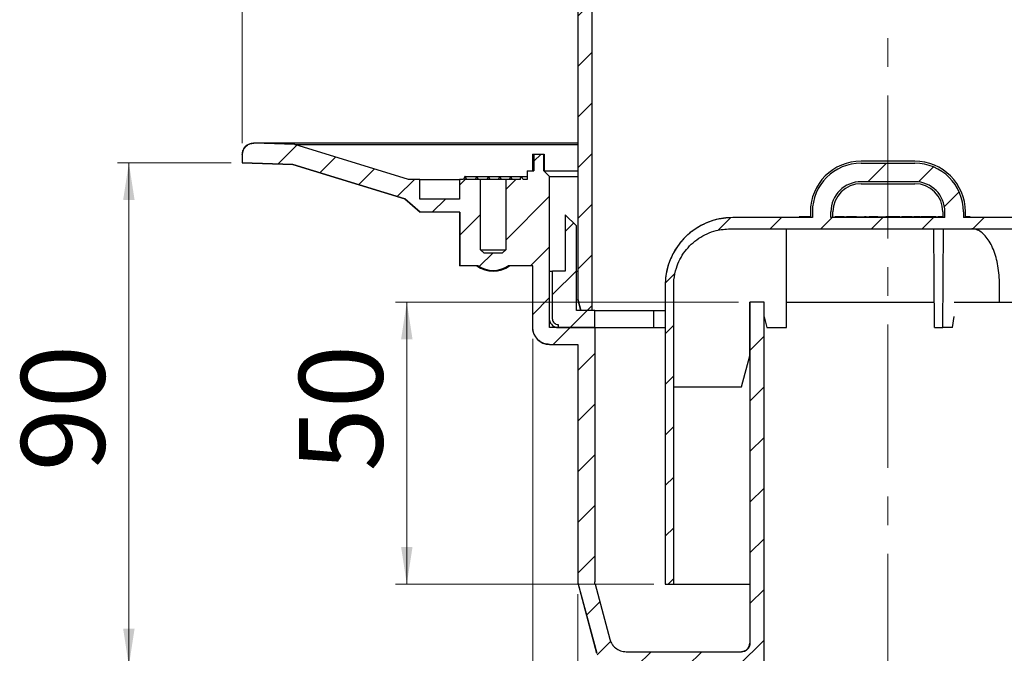
# Model space of a CAD drawing. Units: millimetres. Extents: x 125 to 282, y 4 to 298.
# Drawn here: x 125 to 212, y 185 to 241 of the extents above; entities that cross this region are included whole.
import ezdxf

# ---------------------------------------------------------------- set-up
doc = ezdxf.new("R2010")
doc.units = ezdxf.units.MM
doc.linetypes.add('CENTERX2', pattern=[20.32, 12.7, -2.54, 2.54, -2.54])
doc.styles.add('SLDTEXTSTYLE1', font='TXT', dxfattribs={"width": 0.605})
doc.dimstyles.new('SLDDIMSTYLE0', dxfattribs={"dimtxt": 7.191292, "dimasz": 3.302, "dimexe": 0, "dimexo": 0.0625, "dimgap": 1.797823, "dimtad": 1, "dimdec": 0, "dimlfac": 2, "dimrnd": 1e-09, "dimzin": 12, "dimdsep": 46, "dimtxsty": 'SLDTEXTSTYLE1', "dimsah": 1, "dimcen": 0.09, "dimadec": 0, "dimazin": 3, "dimtfac": 1, "dimtdec": 0, "dimtofl": 0, "dimtmove": 0, "dimatfit": 3, "dimfxl": 1, "dimfrac": 2, "dimtolj": 1, "dimtzin": 12, "dimarcsym": 0})
doc.dimstyles.new('SLDDIMSTYLE1', dxfattribs={"dimtxt": 7.191292, "dimasz": 3.302, "dimexe": 0, "dimexo": 0.0625, "dimgap": 1.797823, "dimtad": 1, "dimdec": 0, "dimlfac": 2, "dimrnd": 1e-09, "dimzin": 12, "dimdsep": 46, "dimtxsty": 'SLDTEXTSTYLE1', "dimsah": 1, "dimcen": 0.09, "dimadec": 0, "dimazin": 3, "dimtfac": 1, "dimtofl": 0, "dimtmove": 0, "dimatfit": 3, "dimfxl": 1, "dimfrac": 2, "dimtolj": 1, "dimtzin": 12, "dimarcsym": 0})

# ---------------------------------------------------------------- blocks, each defined once
blk = doc.blocks.new('_D')
at = {"color": 7, "linetype": 'Continuous', "lineweight": 0}
for p, q in [((144.603, 230.428), (144.603, 288.669)), ((259.098, 230.428), (259.098, 288.669)), ((144.603, 287.669), (259.098, 287.669))]:
    blk.add_line(p, q, dxfattribs=at)
at = {"color": 7, "linetype": 'Continuous', "lineweight": 18}
for points in [[(144.603, 287.669), (147.905, 287.161), (147.905, 288.177)], [(259.098, 287.669), (255.796, 288.177), (255.796, 287.161)]]:
    blk.add_solid(points, dxfattribs=at)
at = {"color": 7, "linetype": 'Continuous', "lineweight": 18, "char_height": 7.4083, "attachment_point": 1, "style": 'SLDTEXTSTYLE1'}
for s, insert in [('%%c', (188.316, 297.218)), ('230', (198.808, 297.218))]:
    blk.add_mtext(s, dxfattribs=dict(at, insert=insert))
blk = doc.blocks.new('_D_3')
at = {"color": 7, "linetype": 'Continuous', "lineweight": 0}
for p, q in [((170.356, 213.092), (170.356, 126.092)), ((233.345, 213.092), (233.345, 126.092)), ((170.356, 127.092), (233.345, 127.092))]:
    blk.add_line(p, q, dxfattribs=at)
at = {"color": 7, "linetype": 'Continuous', "lineweight": 18}
for points in [[(170.356, 127.092), (173.658, 126.584), (173.658, 127.6)], [(233.345, 127.092), (230.043, 127.6), (230.043, 126.584)]]:
    blk.add_solid(points, dxfattribs=at)
at = {"color": 7, "linetype": 'Continuous', "lineweight": 18, "char_height": 7.4083, "attachment_point": 1, "style": 'SLDTEXTSTYLE1'}
for s, insert in [('%%c', (189.82, 136.642)), ('126', (200.312, 136.642))]:
    blk.add_mtext(s, dxfattribs=dict(at, insert=insert))
blk = doc.blocks.new('_D_4')
at = {"color": 7, "linetype": 'Continuous', "lineweight": 0}
for p, q in [((174.357, 190.44), (174.357, 138.092)), ((229.345, 190.44), (229.345, 138.092)), ((174.357, 139.092), (229.345, 139.092))]:
    blk.add_line(p, q, dxfattribs=at)
at = {"color": 7, "linetype": 'Continuous', "lineweight": 18}
for points in [[(174.357, 139.092), (177.659, 138.584), (177.659, 139.6)], [(229.345, 139.092), (226.043, 139.6), (226.043, 138.584)]]:
    blk.add_solid(points, dxfattribs=at)
at = {"color": 7, "linetype": 'Continuous', "lineweight": 18, "char_height": 7.4083, "attachment_point": 1, "style": 'SLDTEXTSTYLE1'}
for s, insert in [('%%c', (188.316, 148.642)), ('110', (198.808, 148.642))]:
    blk.add_mtext(s, dxfattribs=dict(at, insert=insert))
blk = doc.blocks.new('_D_6')
at = {"color": 7, "linetype": 'Continuous', "lineweight": 0}
for p, q in [((143.603, 228.686), (133.547, 228.686)), ((134.547, 228.686), (134.547, 184.092)), ((176.477, 184.092), (133.547, 184.092))]:
    blk.add_line(p, q, dxfattribs=at)
at = {"color": 7, "linetype": 'Continuous', "lineweight": 18}
for points in [[(134.547, 228.686), (134.039, 225.384), (135.055, 225.384)], [(134.547, 184.092), (135.055, 187.394), (134.039, 187.394)]]:
    blk.add_solid(points, dxfattribs=at)
at = {"color": 7, "linetype": 'Continuous', "lineweight": 18, "insert": (124.997, 201.33), "char_height": 7.4083, "attachment_point": 1, "rotation": 90, "style": 'SLDTEXTSTYLE1'}
blk.add_mtext('90', dxfattribs=at)
blk = doc.blocks.new('_D_7')
at = {"color": 7, "linetype": 'Continuous', "lineweight": 0}
for p, q in [((188.614, 216.342), (158.191, 216.342)), ((159.191, 191.342), (159.191, 216.342)), ((181.101, 191.342), (158.191, 191.342))]:
    blk.add_line(p, q, dxfattribs=at)
at = {"color": 7, "linetype": 'Continuous', "lineweight": 18}
for points in [[(159.191, 216.342), (158.683, 213.04), (159.699, 213.04)], [(159.191, 191.342), (159.699, 194.644), (158.683, 194.644)]]:
    blk.add_solid(points, dxfattribs=at)
at = {"color": 7, "linetype": 'Continuous', "lineweight": 18, "insert": (149.642, 201.33), "char_height": 7.4083, "attachment_point": 1, "rotation": 90, "style": 'SLDTEXTSTYLE1'}
blk.add_mtext('50', dxfattribs=at)

msp = doc.modelspace()

# ---------------------------------------------------------------- hatches: boundary and pattern name
at = {"linetype": 'Continuous', "lineweight": 18}
h = msp.add_hatch(dxfattribs=at)
h.set_pattern_fill('ANSI31', style=0)
edge = h.paths.add_edge_path(flags=0)
edge.add_line((174.6246, 215.5923), (175.6068, 215.5923))
edge.add_line((175.6068, 215.5923), (175.6068, 268.0923))
edge.add_line((175.6068, 268.0923), (175.8569, 268.0923))
edge.add_line((175.8569, 268.0923), (175.8569, 269.0923))
edge.add_spline(control_points=[(175.8569, 269.0923), (175.6902, 269.259), (175.5235, 269.4256), (175.3568, 269.5923)], knot_values=[0.1466024, 0.1466024, 0.1466024, 0.1466024, 0.1480071, 0.1480071, 0.1480071, 0.1480071], weights=[1, 1, 1, 1], degree=3, periodic=0)
edge.add_line((175.3568, 269.5923), (175.1317, 269.5923))
edge.add_spline(control_points=[(175.1317, 269.5923), (175.1285, 269.5923), (175.1252, 269.5924), (175.122, 269.5926), (175.1052, 269.5937), (175.0884, 269.5977), (175.0729, 269.6043), (175.0575, 269.6109), (175.043, 269.6202), (175.0306, 269.6315), (175.0182, 269.6429), (175.0075, 269.6565), (174.9996, 269.6713), (174.9916, 269.6861), (174.9861, 269.7024), (174.9835, 269.719), (174.9823, 269.7267), (174.9817, 269.7345), (174.9817, 269.7423)], knot_values=[0.0004843, 0.0004843, 0.0004843, 0.0004843, 0.0005037, 0.0005037, 0.0005037, 0.0006044, 0.0006044, 0.0006044, 0.0007052, 0.0007052, 0.0007052, 0.000806, 0.000806, 0.000806, 0.0009067, 0.0009067, 0.0009067, 0.000953, 0.000953, 0.000953, 0.000953], weights=[1, 1, 1, 1, 1, 1, 1, 1, 1, 1, 1, 1, 1, 1, 1, 1, 1, 1, 1], degree=3, periodic=0)
edge.add_line((174.9817, 269.7423), (174.9817, 270.5923))
edge.add_line((174.9817, 270.5923), (174.3566, 270.5923))
edge.add_line((174.3566, 270.5923), (174.3566, 216.5923))
edge.add_spline(control_points=[(174.3566, 216.5923), (174.4459, 216.259), (174.5352, 215.9256), (174.6246, 215.5923)], knot_values=[0.0000002, 0.0000002, 0.0000002, 0.0000002, 0.0020708, 0.0020708, 0.0020708, 0.0020708], weights=[1, 1, 1, 1], degree=3, periodic=0)
h = msp.add_hatch(dxfattribs=at)
h.set_pattern_fill('ANSI31', style=0)
edge = h.paths.add_edge_path(flags=0)
edge.add_line((175.8569, 191.5392), (175.8569, 214.0923))
edge.add_line((175.8569, 214.0923), (171.8561, 214.0923))
edge.add_line((171.8561, 214.0923), (171.8561, 227.4748))
edge.add_spline(control_points=[(171.8561, 227.4748), (171.6893, 227.6415), (171.5226, 227.8082), (171.3559, 227.9748)], knot_values=[0.1698625, 0.1698625, 0.1698625, 0.1698625, 0.1712792, 0.1712792, 0.1712792, 0.1712792], weights=[1, 1, 1, 1], degree=3, periodic=0)
edge.add_line((171.3559, 227.9748), (171.356, 227.9748))
edge.add_line((171.356, 227.9748), (171.356, 229.4748))
edge.add_line((171.356, 229.4748), (170.4637, 229.4748))
edge.add_line((170.4637, 229.4748), (170.4637, 227.9748))
edge.add_line((170.4637, 227.9748), (169.8557, 227.9748))
edge.add_line((169.8557, 227.9748), (169.8557, 227.2248))
edge.add_line((169.8557, 227.2248), (169.5001, 227.2248))
edge.add_spline(control_points=[(169.5001, 227.2248), (169.4519, 227.3081), (169.4038, 227.3915), (169.3557, 227.4748)], knot_values=[0.4063162, 0.4063162, 0.4063162, 0.4063162, 0.4068929, 0.4068929, 0.4068929, 0.4068929], weights=[1, 1, 1, 1], degree=3, periodic=0)
edge.add_spline(control_points=[(169.3557, 227.4748), (169.3319, 227.4337), (169.3082, 227.3926), (169.2845, 227.3514)], knot_values=[0.4086698, 0.4086698, 0.4086698, 0.4086698, 0.4089544, 0.4089544, 0.4089544, 0.4089544], weights=[1, 1, 1, 1], degree=3, periodic=0)
edge.add_line((169.2845, 227.3514), (169.2845, 227.2248))
edge.add_line((169.2845, 227.2248), (167.9624, 227.2248))
edge.add_line((167.9624, 227.2248), (167.9624, 220.9748))
edge.add_spline(control_points=[(167.9624, 220.9748), (167.8668, 220.8898), (167.7702, 220.806), (167.6713, 220.7248)], knot_values=[0.0000011, 0.0000011, 0.0000011, 0.0000011, 0.0007684, 0.0007684, 0.0007684, 0.0007684], weights=[1, 1, 1, 1], degree=3, periodic=0)
edge.add_line((167.6713, 220.7248), (166.0299, 220.7248))
edge.add_spline(control_points=[(166.0299, 220.7248), (165.9311, 220.806), (165.8344, 220.8898), (165.7388, 220.9748)], knot_values=[0.0045437, 0.0045437, 0.0045437, 0.0045437, 0.0053131, 0.0053131, 0.0053131, 0.0053131], weights=[1, 1, 1, 1], degree=3, periodic=0)
edge.add_line((165.7388, 220.9748), (165.7388, 227.2248))
edge.add_line((165.7388, 227.2248), (164.4168, 227.2248))
edge.add_line((164.4168, 227.2248), (164.4168, 227.3678))
edge.add_spline(control_points=[(164.4168, 227.3678), (164.3962, 227.4034), (164.3756, 227.4391), (164.355, 227.4748)], knot_values=[0.0438166, 0.0438166, 0.0438166, 0.0438166, 0.0440638, 0.0440638, 0.0440638, 0.0440638], weights=[1, 1, 1, 1], degree=3, periodic=0)
edge.add_spline(control_points=[(164.355, 227.4748), (164.3069, 227.3915), (164.2587, 227.3081), (164.2106, 227.2248)], knot_values=[0.4730642, 0.4730642, 0.4730642, 0.4730642, 0.4736482, 0.4736482, 0.4736482, 0.4736482], weights=[1, 1, 1, 1], degree=3, periodic=0)
edge.add_line((164.2106, 227.2248), (163.8549, 227.2248))
edge.add_line((163.8549, 227.2248), (163.8549, 225.4748))
edge.add_line((163.8549, 225.4748), (160.3546, 225.4748))
edge.add_line((160.3546, 225.4748), (160.3546, 227.2248))
edge.add_line((160.3546, 227.2248), (159.3545, 227.2248))
edge.add_spline(control_points=[(159.3545, 227.2248), (155.9943, 228.252), (152.6342, 229.2792), (149.2741, 230.3065)], knot_values=[0.1971285, 0.1971285, 0.1971285, 0.1971285, 0.2178525, 0.2178525, 0.2178525, 0.2178525], weights=[1, 1, 1, 1], degree=3, periodic=0)
edge.add_spline(control_points=[(149.2741, 230.3065), (148.0616, 230.3466), (146.8491, 230.3868), (145.6367, 230.427)], knot_values=[0.2177042, 0.2177042, 0.2177042, 0.2177042, 0.2249831, 0.2249831, 0.2249831, 0.2249831], weights=[1, 1, 1, 1], degree=3, periodic=0)
edge.add_spline(control_points=[(145.6367, 230.427), (145.5713, 230.4292), (145.5055, 230.4249), (145.441, 230.4143), (145.3305, 230.3961), (145.2217, 230.3586), (145.1235, 230.3048), (145.0253, 230.2511), (144.935, 230.1797), (144.8602, 230.0965), (144.8133, 230.0444), (144.7717, 229.9871), (144.7368, 229.9264), (144.681, 229.8294), (144.6411, 229.7215), (144.6205, 229.6114), (144.6092, 229.5509), (144.6035, 229.4891), (144.6035, 229.4276)], knot_values=[0.010865, 0.010865, 0.010865, 0.010865, 0.0112596, 0.0112596, 0.0112596, 0.0119371, 0.0119371, 0.0119371, 0.0126146, 0.0126146, 0.0126146, 0.0130348, 0.0130348, 0.0130348, 0.0137122, 0.0137122, 0.0137122, 0.0140837, 0.0140837, 0.0140837, 0.0140837], weights=[1, 1, 1, 1, 1, 1, 1, 1, 1, 1, 1, 1, 1, 1, 1, 1, 1, 1, 1], degree=3, periodic=0)
edge.add_line((144.6035, 229.4276), (144.6035, 228.6861))
edge.add_spline(control_points=[(144.6035, 228.6861), (146.1006, 228.6345), (147.5976, 228.5829), (149.0947, 228.5313)], knot_values=[0.0000064, 0.0000064, 0.0000064, 0.0000064, 0.0089943, 0.0089943, 0.0089943, 0.0089943], weights=[1, 1, 1, 1], degree=3, periodic=0)
edge.add_spline(control_points=[(149.0947, 228.5313), (152.4061, 227.519), (155.7174, 226.5067), (159.0288, 225.4944)], knot_values=[0.0000024, 0.0000024, 0.0000024, 0.0000024, 0.0207781, 0.0207781, 0.0207781, 0.0207781], weights=[1, 1, 1, 1], degree=3, periodic=0)
edge.add_spline(control_points=[(159.0288, 225.4944), (159.4752, 225.098), (159.9217, 224.7015), (160.3681, 224.305)], knot_values=[0.0000011, 0.0000011, 0.0000011, 0.0000011, 0.0035835, 0.0035835, 0.0035835, 0.0035835], weights=[1, 1, 1, 1], degree=3, periodic=0)
edge.add_line((160.3681, 224.305), (163.9055, 224.305))
edge.add_line((163.9055, 224.305), (163.9055, 219.555))
edge.add_line((163.9055, 219.555), (165.5191, 219.555))
edge.add_arc((166.8506, 221.5923), 2.4338, 236.831267, 303.168733)
edge.add_line((168.1822, 219.555), (170.3558, 219.555))
edge.add_line((170.3558, 219.555), (170.3558, 214.0923))
edge.add_spline(control_points=[(170.3558, 214.0923), (170.3558, 214.0109), (170.3625, 213.9292), (170.3757, 213.8489), (170.4029, 213.6832), (170.4592, 213.52), (170.5397, 213.3727), (170.6203, 213.2254), (170.7274, 213.09), (170.8521, 212.9777), (170.9303, 212.9073), (171.0163, 212.8449), (171.1074, 212.7924), (171.253, 212.7086), (171.415, 212.6488), (171.5801, 212.6179), (171.6709, 212.6009), (171.7637, 212.5923), (171.8561, 212.5923)], knot_values=[0.0163998, 0.0163998, 0.0163998, 0.0163998, 0.0168907, 0.0168907, 0.0168907, 0.0179068, 0.0179068, 0.0179068, 0.0189229, 0.0189229, 0.0189229, 0.0195538, 0.0195538, 0.0195538, 0.0205704, 0.0205704, 0.0205704, 0.0211279, 0.0211279, 0.0211279, 0.0211279], weights=[1, 1, 1, 1, 1, 1, 1, 1, 1, 1, 1, 1, 1, 1, 1, 1, 1, 1, 1], degree=3, periodic=0)
edge.add_line((171.8561, 212.5923), (174.3566, 212.5923))
edge.add_line((174.3566, 212.5923), (174.3566, 191.4404))
edge.add_spline(control_points=[(174.3566, 191.4404), (174.9137, 189.3617), (175.4708, 187.2829), (176.028, 185.2041)], knot_values=[0.1146115, 0.1146115, 0.1146115, 0.1146115, 0.1275244, 0.1275244, 0.1275244, 0.1275244], weights=[1, 1, 1, 1], degree=3, periodic=0)
edge.add_spline(control_points=[(176.028, 185.2041), (176.0451, 185.1402), (176.0665, 185.0773), (176.0919, 185.0162), (176.1564, 184.8612), (176.2486, 184.7152), (176.3607, 184.5903), (176.431, 184.512), (176.51, 184.4408), (176.5951, 184.379), (176.731, 184.2802), (176.8858, 184.2036), (177.0467, 184.1554), (177.1856, 184.1138), (177.3322, 184.0923), (177.4772, 184.0923)], knot_values=[0.0175093, 0.0175093, 0.0175093, 0.0175093, 0.0179077, 0.0179077, 0.0179077, 0.0189238, 0.0189238, 0.0189238, 0.0195548, 0.0195548, 0.0195548, 0.0205715, 0.0205715, 0.0205715, 0.0214493, 0.0214493, 0.0214493, 0.0214493], weights=[1, 1, 1, 1, 1, 1, 1, 1, 1, 1, 1, 1, 1, 1, 1, 1], degree=3, periodic=0)
edge.add_line((177.4772, 184.0923), (189.3637, 184.0923))
edge.add_line((189.3637, 184.0923), (189.3637, 156.8423))
edge.add_spline(control_points=[(189.3637, 156.8423), (189.5202, 156.259), (189.6766, 155.6756), (189.8331, 155.0923)], knot_values=[0.051893, 0.051893, 0.051893, 0.051893, 0.0555168, 0.0555168, 0.0555168, 0.0555168], weights=[1, 1, 1, 1], degree=3, periodic=0)
edge.add_line((189.8331, 155.0923), (190.8655, 155.0923))
edge.add_line((190.8655, 155.0923), (190.8655, 216.3423))
edge.add_line((190.8655, 216.3423), (189.614, 216.3423))
edge.add_line((189.614, 216.3423), (189.614, 186.0923))
edge.add_spline(control_points=[(189.614, 186.0923), (189.614, 186.0865), (189.6139, 186.0807), (189.6137, 186.0749), (189.6118, 185.9911), (189.5953, 185.9064), (189.5658, 185.8279), (189.5362, 185.7495), (189.4926, 185.675), (189.4388, 185.6108), (189.3848, 185.5465), (189.3191, 185.4906), (189.2469, 185.4477), (189.2018, 185.4209), (189.1535, 185.3987), (189.1038, 185.3819), (189.0268, 185.3558), (188.9445, 185.3423), (188.8632, 185.3423)], knot_values=[0.0075261, 0.0075261, 0.0075261, 0.0075261, 0.0075605, 0.0075605, 0.0075605, 0.0080637, 0.0080637, 0.0080637, 0.0085668, 0.0085668, 0.0085668, 0.0090703, 0.0090703, 0.0090703, 0.0093827, 0.0093827, 0.0093827, 0.0098704, 0.0098704, 0.0098704, 0.0098704], weights=[1, 1, 1, 1, 1, 1, 1, 1, 1, 1, 1, 1, 1, 1, 1, 1, 1, 1, 1], degree=3, periodic=0)
edge.add_line((188.8632, 185.3423), (178.6427, 185.3423))
edge.add_spline(control_points=[(178.6427, 185.3423), (178.5562, 185.3423), (178.4694, 185.3498), (178.3842, 185.3647), (178.2188, 185.3937), (178.0561, 185.4515), (177.9095, 185.5336), (177.763, 185.6156), (177.6286, 185.7241), (177.5175, 185.85), (177.448, 185.9287), (177.3865, 186.0152), (177.335, 186.1067), (177.2737, 186.2157), (177.2257, 186.3333), (177.1934, 186.4541)], knot_values=[0.0163699, 0.0163699, 0.0163699, 0.0163699, 0.0168915, 0.0168915, 0.0168915, 0.017908, 0.017908, 0.017908, 0.0189245, 0.0189245, 0.0189245, 0.0195544, 0.0195544, 0.0195544, 0.0203105, 0.0203105, 0.0203105, 0.0203105], weights=[1, 1, 1, 1, 1, 1, 1, 1, 1, 1, 1, 1, 1, 1, 1, 1], degree=3, periodic=0)
edge.add_spline(control_points=[(177.1934, 186.4541), (176.7564, 188.0844), (176.3194, 189.7147), (175.8825, 191.3451)], knot_values=[0.1080434, 0.1080434, 0.1080434, 0.1080434, 0.1181707, 0.1181707, 0.1181707, 0.1181707], weights=[1, 1, 1, 1], degree=3, periodic=0)
edge.add_spline(control_points=[(175.8825, 191.3451), (175.8768, 191.3663), (175.872, 191.3879), (175.8682, 191.4096), (175.8607, 191.4523), (175.8569, 191.4958), (175.8569, 191.5392)], knot_values=[0.0092488, 0.0092488, 0.0092488, 0.0092488, 0.0093795, 0.0093795, 0.0093795, 0.0096389, 0.0096389, 0.0096389, 0.0096389], weights=[1, 1, 1, 1, 1, 1, 1], degree=3, periodic=0)
h = msp.add_hatch(dxfattribs=at)
h.set_pattern_fill('ANSI31', style=0)
edge = h.paths.add_edge_path(flags=0)
edge.add_spline(control_points=[(182.8592, 217.8423), (182.8592, 218.0041), (182.8671, 218.166), (182.8828, 218.327), (182.9167, 218.6752), (182.9878, 219.0217), (183.0937, 219.3552), (183.2631, 219.8885), (183.5269, 220.3999), (183.8633, 220.8471), (184.1996, 221.2942), (184.6178, 221.6895), (185.0832, 222.0001), (185.5488, 222.3109), (186.0743, 222.5456), (186.6165, 222.6849), (187.0219, 222.789), (187.4437, 222.8423), (187.8623, 222.8423)], knot_values=[0.0595068, 0.0595068, 0.0595068, 0.0595068, 0.0604703, 0.0604703, 0.0604703, 0.0625512, 0.0625512, 0.0625512, 0.0659085, 0.0659085, 0.0659085, 0.0692658, 0.0692658, 0.0692658, 0.0726241, 0.0726241, 0.0726241, 0.0751333, 0.0751333, 0.0751333, 0.0751333], weights=[1, 1, 1, 1, 1, 1, 1, 1, 1, 1, 1, 1, 1, 1, 1, 1, 1, 1, 1], degree=3, periodic=0)
edge.add_line((187.8623, 222.8423), (215.839, 222.8423))
edge.add_spline(control_points=[(215.839, 222.8423), (216.3711, 222.8423), (216.9099, 222.7553), (217.4149, 222.5878), (217.9468, 222.4114), (218.4556, 222.1407), (218.8991, 221.7981), (219.3422, 221.4557), (219.7324, 221.0321), (220.0371, 220.5622), (220.3417, 220.0927), (220.5694, 219.564), (220.7013, 219.0201), (220.7944, 218.6358), (220.842, 218.2377), (220.842, 217.8423)], knot_values=[0.0136089, 0.0136089, 0.0136089, 0.0136089, 0.0168017, 0.0168017, 0.0168017, 0.0201641, 0.0201641, 0.0201641, 0.0235242, 0.0235242, 0.0235242, 0.0268823, 0.0268823, 0.0268823, 0.0292517, 0.0292517, 0.0292517, 0.0292517], weights=[1, 1, 1, 1, 1, 1, 1, 1, 1, 1, 1, 1, 1, 1, 1, 1], degree=3, periodic=0)
edge.add_line((220.842, 217.8423), (220.842, 191.3423))
edge.add_line((220.842, 191.3423), (221.5924, 191.3423))
edge.add_line((221.5924, 191.3423), (221.5924, 217.8423))
edge.add_spline(control_points=[(221.5924, 217.8423), (221.5924, 218.5096), (221.4779, 219.186), (221.2582, 219.8162), (221.0373, 220.4501), (220.7039, 221.0545), (220.2857, 221.5796), (219.8673, 222.1048), (219.3526, 222.5649), (218.7841, 222.9221), (218.2153, 223.2794), (217.577, 223.5435), (216.9221, 223.6925), (216.486, 223.7918), (216.036, 223.8423), (215.5887, 223.8423)], knot_values=[0.0403213, 0.0403213, 0.0403213, 0.0403213, 0.0443252, 0.0443252, 0.0443252, 0.048353, 0.048353, 0.048353, 0.0523815, 0.0523815, 0.0523815, 0.0564116, 0.0564116, 0.0564116, 0.0590908, 0.0590908, 0.0590908, 0.0590908], weights=[1, 1, 1, 1, 1, 1, 1, 1, 1, 1, 1, 1, 1, 1, 1, 1], degree=3, periodic=0)
edge.add_line((215.5887, 223.8423), (208.5463, 223.8423))
edge.add_line((208.5463, 223.8423), (208.5463, 224.3423))
edge.add_arc((204.2256, 224.3423), 4.3207, 0, 90)
edge.add_line((204.2256, 228.663), (199.4756, 228.663))
edge.add_arc((199.4756, 224.3423), 4.3207, 90, 180)
edge.add_line((195.1549, 224.3423), (195.1549, 223.8423))
edge.add_line((195.1549, 223.8423), (188.1125, 223.8423))
edge.add_spline(control_points=[(188.1125, 223.8423), (187.5459, 223.8423), (186.9737, 223.7606), (186.4298, 223.6019), (185.7841, 223.4135), (185.1621, 223.1111), (184.6154, 222.7195), (184.069, 222.3282), (183.5826, 221.8371), (183.1967, 221.287), (182.9551, 220.9426), (182.7489, 220.5707), (182.5847, 220.1835), (182.3227, 219.5655), (182.1637, 218.8937), (182.121, 218.2238), (182.1129, 218.0968), (182.1089, 217.9695), (182.1089, 217.8423)], knot_values=[0.0610973, 0.0610973, 0.0610973, 0.0610973, 0.0644958, 0.0644958, 0.0644958, 0.0685312, 0.0685312, 0.0685312, 0.0725635, 0.0725635, 0.0725635, 0.0750651, 0.0750651, 0.0750651, 0.0790928, 0.0790928, 0.0790928, 0.079849, 0.079849, 0.079849, 0.079849], weights=[1, 1, 1, 1, 1, 1, 1, 1, 1, 1, 1, 1, 1, 1, 1, 1, 1, 1, 1], degree=3, periodic=0)
edge.add_line((182.1089, 217.8423), (182.1089, 191.3423))
edge.add_line((182.1089, 191.3423), (182.8592, 191.3423))
edge.add_line((182.8592, 191.3423), (182.8592, 217.8423))
edge = h.paths.add_edge_path(flags=0)
edge.add_line((206.9049, 224.3423), (206.9049, 223.8423))
edge.add_line((206.9049, 223.8423), (196.7963, 223.8423))
edge.add_line((196.7963, 223.8423), (196.7963, 224.3423))
edge.add_arc((199.4756, 224.3423), 2.6793, 90, 180, ccw=False)
edge.add_line((199.4756, 227.0216), (204.2256, 227.0216))
edge.add_arc((204.2256, 224.3423), 2.6793, 0, 90, ccw=False)
h = msp.add_hatch(dxfattribs=at)
h.set_pattern_fill('ANSI31', style=0)
edge = h.paths.add_edge_path(flags=0)
edge.add_line((175.8506, 214.0923), (175.8506, 215.5923))
edge.add_line((175.8506, 215.5923), (174.2256, 215.5923))
edge.add_line((174.2256, 215.5923), (174.2256, 223.0923))
edge.add_line((174.2256, 223.0923), (173.2256, 224.0923))
edge.add_line((173.2256, 224.0923), (173.2256, 219.0923))
edge.add_line((173.2256, 219.0923), (172.1148, 219.0923))
edge.add_line((172.1148, 219.0923), (172.1148, 214.8423))
edge.add_arc((172.6006, 214.8423), 0.4858, 180, 270.658188)
edge.add_line((172.6062, 214.3565), (172.6062, 214.0923))
edge.add_line((172.6062, 214.0923), (175.8506, 214.0923))

# ---------------------------------------------------------------- linework, layer by layer
at = {"color": 7, "linetype": 'CENTERX2', "lineweight": 18}
msp.add_line((201.8506, 275.3145), (201.8506, 155.0923), dxfattribs=at)
at = {"color": 7, "linetype": 'Continuous', "lineweight": 25}
for p, q in [((174.3506, 270.5923), (174.3506, 216.5923)), ((174.3566, 270.5923), (174.3566, 216.5923)), ((175.6068, 268.0923), (175.6068, 215.5923)), ((174.3506, 230.4276), (145.6035, 230.4276)), ((149.2741, 230.3065), (145.6367, 230.427)), ((149.271, 230.3065), (174.3506, 230.3065)), ((159.3545, 227.2248), (149.2741, 230.3065)), ((144.6006, 229.4276), (144.6006, 228.6861)), ((144.6035, 229.4276), (144.6035, 228.6861)), ((170.3506, 229.4748), (170.3506, 227.9748)), ((170.3506, 229.4748), (170.4637, 229.4748)), ((170.4637, 229.4748), (170.4637, 227.9748)), ((170.4637, 229.4748), (171.356, 229.4748)), ((171.356, 227.9748), (171.356, 229.4748)), ((171.356, 229.4748), (171.384, 229.4748)), ((171.384, 229.4748), (171.384, 227.9748)), ((204.2256, 228.8423), (199.4756, 228.8423)), ((144.6006, 228.6861), (149.0916, 228.5313)), ((144.6035, 228.6861), (144.6006, 228.6861)), ((149.0947, 228.5313), (144.6035, 228.6861)), ((149.0916, 228.5313), (159.025, 225.4944)), ((149.0947, 228.5313), (149.0916, 228.5313)), ((159.0288, 225.4944), (149.0947, 228.5313)), ((169.8506, 227.9748), (169.8506, 227.2248)), ((169.8557, 227.9748), (169.8506, 227.9748)), ((169.8557, 227.9748), (169.8557, 227.2248)), ((169.8557, 227.9748), (170.4637, 227.9748)), ((171.8561, 227.4748), (171.3559, 227.9748)), ((171.3559, 227.9748), (171.356, 227.9748)), ((171.3839, 227.9748), (174.3506, 227.9748)), ((199.4756, 228.663), (204.2256, 228.663)), ((160.3546, 227.2248), (159.3545, 227.2248)), ((160.3546, 225.4748), (160.3546, 227.2248)), ((160.3546, 227.2248), (163.8549, 227.2248)), ((163.8506, 227.2248), (163.8506, 225.4748)), ((163.8549, 227.2248), (163.8506, 227.2248)), ((163.8549, 227.2248), (163.8549, 225.4748)), ((164.2106, 227.2248), (163.8549, 227.2248)), ((164.3506, 227.4748), (164.2063, 227.2248)), ((164.355, 227.4748), (164.2106, 227.2248)), ((164.355, 227.4748), (164.3506, 227.4748)), ((164.355, 227.4748), (165.3942, 227.4748)), ((164.4168, 227.3678), (164.355, 227.4748)), ((164.4168, 227.3678), (164.4168, 227.2248)), ((164.505, 227.2248), (164.4168, 227.3677)), ((165.7388, 227.2248), (164.4168, 227.2248)), ((165.4078, 227.4748), (165.2569, 227.2248)), ((165.558, 227.2248), (165.4078, 227.4748)), ((165.4078, 227.4748), (166.4363, 227.4748)), ((165.7388, 220.9748), (165.7388, 227.2248)), ((167.9624, 227.2248), (165.7388, 227.2248)), ((166.4363, 227.4748), (166.2896, 227.2248)), ((166.5824, 227.2248), (166.4363, 227.4748)), ((166.4363, 227.4748), (167.4363, 227.4748)), ((167.4363, 227.4748), (167.2938, 227.2248)), ((167.5783, 227.2248), (167.4363, 227.4748)), ((167.4363, 227.4748), (168.4078, 227.4748)), ((167.9624, 227.2248), (167.9624, 220.9748)), ((169.2845, 227.2248), (167.9624, 227.2248)), ((168.4078, 227.4748), (168.2694, 227.2248)), ((168.5457, 227.2248), (168.4078, 227.4748)), ((168.4078, 227.4748), (169.2958, 227.4748)), ((169.2544, 227.2957), (169.2163, 227.2248)), ((169.3557, 227.4748), (169.2845, 227.3514)), ((169.2845, 227.2248), (169.2845, 227.3514)), ((169.3507, 227.4748), (169.8506, 227.4748)), ((169.5001, 227.2248), (169.3557, 227.4748)), ((169.8557, 227.2248), (169.5001, 227.2248)), ((171.8561, 227.4748), (174.3506, 227.4748)), ((171.8561, 214.0923), (171.8561, 227.4748)), ((204.2256, 227.0216), (199.4756, 227.0216)), ((199.4756, 226.8423), (204.2256, 226.8423)), ((159.025, 225.4944), (160.3642, 224.305)), ((159.0288, 225.4944), (159.025, 225.4944)), ((160.3681, 224.305), (159.0288, 225.4944)), ((163.8549, 225.4748), (160.3546, 225.4748)), ((160.3681, 224.305), (160.3642, 224.305)), ((163.9055, 224.305), (160.3681, 224.305)), ((163.8506, 224.305), (163.8506, 219.555)), ((163.9055, 224.305), (163.9055, 219.555)), ((174.2256, 223.0923), (173.2256, 224.0923)), ((173.2256, 224.0923), (173.2256, 219.0923)), ((195.1549, 223.8423), (188.1125, 223.8423)), ((193.9752, 223.8923), (193.9752, 223.8423)), ((193.9752, 223.8923), (193.9808, 223.8923)), ((194.6396, 223.8923), (193.9808, 223.8923)), ((194.6396, 223.8923), (194.6396, 223.8423)), ((194.8108, 223.8923), (194.6396, 223.8923)), ((194.9756, 223.8923), (194.8108, 223.8923)), ((194.8108, 223.8923), (194.8108, 223.8423)), ((194.9756, 224.3423), (194.9756, 223.8423)), ((195.1549, 224.3423), (195.1549, 223.8423)), ((196.7963, 223.8423), (196.7963, 224.3423)), ((206.9049, 223.8423), (196.7963, 223.8423)), ((196.9756, 223.8423), (196.9756, 224.3423)), ((196.9972, 223.8923), (196.9756, 223.8923)), ((196.9972, 223.8923), (196.9972, 223.8423)), ((197.142, 223.8923), (197.142, 223.8423)), ((197.5491, 223.8923), (197.5491, 223.8423)), ((197.8137, 223.8923), (197.8137, 223.8423)), ((197.9718, 223.8923), (197.8137, 223.8923)), ((197.9718, 223.8923), (197.9718, 223.8423)), ((197.9718, 223.8923), (198.1776, 223.8923)), ((198.1694, 223.8923), (198.1694, 223.8423)), ((198.6326, 223.8923), (198.6326, 223.8423)), ((199.06, 223.8923), (199.06, 223.8423)), ((199.0642, 223.8923), (199.0642, 223.8423)), ((199.065, 223.8923), (199.065, 223.8423)), ((199.0675, 223.8923), (199.3519, 223.8923)), ((199.3519, 223.8923), (199.3519, 223.8423)), ((199.3519, 223.8923), (199.7762, 223.8923)), ((199.7762, 223.8923), (199.7762, 223.8423)), ((199.9343, 223.8923), (199.7762, 223.8923)), ((199.9343, 223.8923), (199.9343, 223.8423)), ((199.9343, 223.8923), (200.1845, 223.8923)), ((200.3426, 223.8923), (200.1845, 223.8923)), ((200.1845, 223.8923), (200.1845, 223.8423)), ((200.3426, 223.8923), (200.3426, 223.8423)), ((200.3426, 223.8923), (200.3953, 223.8923)), ((200.5936, 223.8923), (200.5936, 223.8423)), ((200.7904, 223.8923), (200.7904, 223.8423)), ((200.9484, 223.8923), (200.7904, 223.8923)), ((200.9484, 223.8923), (200.9484, 223.8423)), ((200.9484, 223.8923), (201.8446, 223.8923)), ((201.6728, 223.8923), (201.6728, 223.8423)), ((202.3567, 223.8923), (202.3567, 223.8423)), ((202.9109, 223.8923), (202.9109, 223.8423)), ((202.9726, 223.8923), (203.0909, 223.8923)), ((203.0909, 223.8923), (203.0909, 223.8423)), ((203.0953, 223.8923), (203.0953, 223.8423)), ((203.5585, 223.8923), (203.5585, 223.8423)), ((203.9859, 223.8923), (203.9859, 223.8423)), ((203.9901, 223.8923), (203.9901, 223.8423)), ((203.9909, 223.8923), (203.9909, 223.8423)), ((204.0764, 223.8923), (204.0184, 223.8923)), ((204.0764, 223.8923), (204.0764, 223.8423)), ((204.0764, 223.8923), (204.1884, 223.8923)), ((204.1884, 223.8923), (204.1884, 223.8423)), ((204.3465, 223.8923), (204.1884, 223.8923)), ((204.3465, 223.8923), (204.3465, 223.8423)), ((204.3733, 223.8923), (204.3733, 223.8423)), ((204.5278, 223.8923), (204.5278, 223.8423)), ((204.6455, 223.8923), (204.6271, 223.8923)), ((204.6455, 223.8923), (204.6455, 223.8423)), ((204.7021, 223.8923), (204.6455, 223.8923)), ((204.7021, 223.8923), (204.7021, 223.8423)), ((204.7021, 223.8923), (204.7974, 223.8923)), ((204.9554, 223.8923), (204.7974, 223.8923)), ((204.7974, 223.8923), (204.7974, 223.8423)), ((204.9554, 223.8923), (204.9554, 223.8423)), ((205.1935, 223.8923), (205.1935, 223.8423)), ((205.3637, 223.8923), (205.3637, 223.8423)), ((205.5218, 223.8923), (205.3637, 223.8923)), ((205.5218, 223.8923), (205.5218, 223.8423)), ((205.5218, 223.8923), (205.5256, 223.8923)), ((205.7583, 223.8923), (205.7583, 223.8423)), ((205.9301, 223.8923), (205.9301, 223.8423)), ((206.0881, 223.8923), (205.9301, 223.8923)), ((206.0881, 223.8923), (206.0881, 223.8423)), ((206.0881, 223.8923), (206.2681, 223.8923)), ((206.2958, 223.8923), (206.2958, 223.8423)), ((206.6115, 223.8923), (206.6115, 223.8423)), ((206.7197, 223.8923), (206.6115, 223.8923)), ((206.7256, 224.3423), (206.7256, 223.8423)), ((206.9049, 223.8423), (206.9049, 224.3423)), ((208.5463, 224.3423), (208.5463, 223.8423)), ((215.5887, 223.8423), (208.5463, 223.8423)), ((208.7256, 223.8423), (208.7256, 224.3423)), ((208.7997, 223.8923), (208.7997, 223.8423)), ((209.1364, 223.8923), (208.7997, 223.8923)), ((209.1364, 223.8923), (209.1364, 223.8423)), ((174.2256, 215.5923), (174.2256, 223.0923)), ((187.8623, 222.8423), (215.839, 222.8423)), ((192.8506, 214.0923), (192.8506, 222.8423)), ((205.9837, 214.0923), (205.9176, 222.8423)), ((206.7175, 214.0923), (206.7836, 222.8423)), ((165.7388, 220.9748), (167.9713, 220.9748)), ((166.0299, 220.7248), (165.7388, 220.9748)), ((167.9624, 220.9748), (167.6713, 220.7248)), ((166.0299, 220.7248), (167.6713, 220.7248)), ((163.9055, 219.555), (163.8506, 219.555)), ((165.5191, 219.555), (163.9055, 219.555)), ((170.3558, 219.555), (168.1822, 219.555)), ((170.3506, 219.555), (170.3506, 214.0923)), ((170.3558, 214.0923), (170.3558, 219.555)), ((171.8561, 219.0923), (172.1148, 219.0923)), ((172.1148, 214.8423), (172.1148, 219.0923)), ((173.2256, 219.0923), (172.1148, 219.0923)), ((174.2256, 219.0923), (174.3506, 219.0923)), ((182.1006, 217.8423), (182.1006, 191.3423)), ((182.1089, 217.8423), (182.1089, 191.3423)), ((182.8592, 191.3423), (182.8592, 217.8423)), ((174.3506, 216.5923), (174.6186, 215.5923)), ((174.3506, 216.5923), (174.3566, 216.5923)), ((174.6246, 215.5923), (174.3566, 216.5923)), ((189.6006, 216.3423), (189.6086, 216.3423)), ((189.6006, 211.5923), (189.6006, 216.3423)), ((189.614, 216.3423), (189.6086, 216.3423)), ((189.614, 216.3423), (189.614, 186.0923)), ((190.8655, 216.3423), (189.614, 216.3423)), ((190.8655, 155.0923), (190.8655, 216.3423)), ((192.8506, 216.3423), (205.9667, 216.3423)), ((207.7345, 216.3423), (212.8358, 216.3423)), ((175.8506, 215.5923), (174.2256, 215.5923)), ((175.6068, 215.5923), (174.6246, 215.5923)), ((175.8506, 215.5923), (182.1006, 215.5923)), ((175.8506, 214.0923), (175.8506, 215.5923)), ((181.0863, 214.0923), (181.0863, 215.5923)), ((190.8655, 215.0369), (191.1186, 214.0923)), ((207.5835, 214.0923), (207.7206, 215.0606)), ((175.8569, 214.0923), (171.8561, 214.0923)), ((172.6062, 214.3565), (172.6062, 214.0923)), ((172.6062, 214.0923), (175.8506, 214.0923)), ((175.8569, 214.0923), (175.8569, 191.5392)), ((175.8569, 214.0923), (182.1006, 214.0923)), ((191.1186, 214.0923), (192.8506, 214.0923)), ((205.9837, 214.0923), (206.7175, 214.0923)), ((207.5835, 214.0923), (206.7175, 214.0923)), ((171.8561, 212.5923), (174.3566, 212.5923)), ((174.3506, 212.5923), (174.3506, 191.4404)), ((174.3566, 212.5923), (174.3566, 191.4404)), ((188.8638, 208.8423), (189.6006, 211.5923)), ((189.6006, 211.5923), (189.6006, 186.0923)), ((182.8592, 208.8423), (188.8638, 208.8423)), ((174.3506, 191.4404), (176.0217, 185.2041)), ((174.3566, 191.4404), (174.3506, 191.4404)), ((174.3566, 191.4404), (176.028, 185.2041)), ((175.8825, 191.3451), (177.1934, 186.4541)), ((182.1089, 191.3423), (182.1006, 191.3423)), ((182.1089, 191.3423), (182.8592, 191.3423)), ((182.8592, 191.3423), (189.6006, 191.3423)), ((178.6427, 185.3423), (188.8632, 185.3423))]:
    msp.add_line(p, q, dxfattribs=at)
for centre, radius, start, end in [((145.6006, 229.4276), 1, 90, 180), ((199.4756, 224.3423), 4.5, 90, 180), ((204.2256, 224.3423), 4.5, 0, 90), ((199.4756, 224.3423), 4.3207, 90, 180), ((204.2256, 224.3423), 4.3207, 0, 90), ((199.4756, 224.3423), 2.6793, 90, 180), ((204.2256, 224.3423), 2.6793, 0, 90), ((199.4756, 224.3423), 2.5, 90, 180), ((204.2256, 224.3423), 2.5, 0, 90), ((188.1006, 217.8423), 6, 90, 180), ((166.8506, 221.5923), 2.5, 234.578322, 305.421678), ((166.8506, 221.5923), 2.4338, 236.831267, 303.168733), ((172.6006, 214.8423), 0.4858, 180, 270.658188), ((171.8506, 214.0923), 1.5, 180, 270), ((172.6006, 214.8423), 0.75, 186.906014, 270.028478), ((188.8506, 186.0923), 0.75, 270, 0)]:
    msp.add_arc(centre, radius, start, end, dxfattribs=at)
msp.add_ellipse((201.8506, 165.548), major_axis=(16.4548, 2177.1844), ratio=0.0043632, start_param=4.7357544, end_param=4.7364435, dxfattribs=at)
for points, knots in [([(144.6035, 229.4276), (144.6069, 229.4892), (144.6165, 229.6628), (144.7063, 229.8962), (144.8791, 230.1356), (145.1143, 230.3207), (145.3934, 230.4208), (145.5711, 230.4253), (145.6367, 230.427)], [0, 0, 0, 0, 0.11554266, 0.32562452, 0.45709692, 0.66720038, 0.87730354, 1, 1, 1, 1]), ([(188.1125, 223.8423), (187.5436, 223.7971), (186.6358, 223.7249), (185.4733, 223.2596), (184.5986, 222.744), (183.8259, 222.0823), (183.1196, 221.2396), (182.5838, 220.2744), (182.2445, 219.2297), (182.1204, 218.4336), (182.1114, 217.9695), (182.1089, 217.8423)], [0, 0, 0, 0, 0.18059763, 0.28815736, 0.39571675, 0.50319587, 0.61067474, 0.74473404, 0.85209254, 0.95945098, 1, 1, 1, 1]), ([(197.5491, 223.8923), (197.4902, 223.8923), (197.3725, 223.8923), (197.2327, 223.8923), (197.1535, 223.8923), (197.1458, 223.8923), (197.142, 223.8923)], [0, 0, 0, 0, 0.2800848, 0.5594402, 0.7795418, 1, 1, 1, 1]), ([(197.8137, 223.8923), (197.7955, 223.8923), (197.7589, 223.8923), (197.6677, 223.8923), (197.5941, 223.8923), (197.5491, 223.8923)], [0, 0, 0, 0, 0.2803495, 0.5605724, 1, 1, 1, 1]), ([(198.6326, 223.8923), (198.5691, 223.8923), (198.4424, 223.8923), (198.28, 223.8923), (198.1814, 223.8923), (198.1734, 223.8923), (198.1694, 223.8923)], [0, 0, 0, 0, 0.2808973, 0.5603482, 0.7798083, 1, 1, 1, 1]), ([(199.06, 223.8923), (199.0365, 223.8923), (198.9894, 223.8923), (198.8315, 223.8923), (198.7081, 223.8923), (198.6326, 223.8923)], [0, 0, 0, 0, 0.2791486, 0.5593601, 1, 1, 1, 1]), ([(200.5936, 223.8923), (200.5564, 223.8923), (200.4823, 223.8923), (200.3852, 223.8923), (200.3462, 223.8923), (200.3438, 223.8923), (200.3426, 223.8923)], [0, 0, 0, 0, 0.2806106, 0.55935, 0.7789578, 1, 1, 1, 1]), ([(200.7904, 223.8923), (200.7903, 223.8923), (200.7903, 223.8923), (200.7382, 223.8923), (200.6645, 223.8923), (200.6173, 223.8923), (200.5936, 223.8923)], [0, 0, 0, 0, 0.2816568, 0.5577721, 0.7785964, 1, 1, 1, 1]), ([(202.3567, 223.8923), (202.2667, 223.8923), (202.087, 223.8923), (201.852, 223.8923), (201.6984, 223.8923), (201.6813, 223.8923), (201.6728, 223.8923)], [0, 0, 0, 0, 0.2809783, 0.5608504, 0.7803663, 1, 1, 1, 1]), ([(202.9109, 223.8923), (202.8132, 223.8923), (202.6386, 223.8923), (202.4428, 223.8923), (202.3567, 223.8923)], [0, 0, 0, 0, 0.5597199, 1, 1, 1, 1]), ([(203.5585, 223.8923), (203.495, 223.8923), (203.3683, 223.8923), (203.2059, 223.8923), (203.1073, 223.8923), (203.0993, 223.8923), (203.0953, 223.8923)], [0, 0, 0, 0, 0.2808973, 0.5603482, 0.7798083, 1, 1, 1, 1]), ([(203.9859, 223.8923), (203.9624, 223.8923), (203.9153, 223.8923), (203.7574, 223.8923), (203.634, 223.8923), (203.5585, 223.8923)], [0, 0, 0, 0, 0.2791486, 0.5593601, 1, 1, 1, 1]), ([(204.3733, 223.8923), (204.3644, 223.8923), (204.3487, 223.8923), (204.3472, 223.8923), (204.3465, 223.8923)], [0, 0, 0, 0, 0.5597677, 1, 1, 1, 1]), ([(204.5278, 223.8923), (204.5097, 223.8923), (204.4735, 223.8923), (204.4273, 223.8923), (204.392, 223.8923), (204.3795, 223.8923), (204.3733, 223.8923)], [0, 0, 0, 0, 0.280094, 0.55988, 0.779909, 1, 1, 1, 1]), ([(204.6455, 223.8923), (204.6246, 223.8923), (204.5873, 223.8923), (204.546, 223.8923), (204.5278, 223.8923)], [0, 0, 0, 0, 0.5599344, 1, 1, 1, 1]), ([(205.1935, 223.8923), (205.1555, 223.8923), (205.0798, 223.8923), (204.9875, 223.8923), (204.958, 223.8923), (204.9563, 223.8923), (204.9554, 223.8923)], [0, 0, 0, 0, 0.28047475, 0.55845135, 0.77860121, 1, 1, 1, 1]), ([(205.3637, 223.8923), (205.3625, 223.8923), (205.3599, 223.8923), (205.3175, 223.8923), (205.2538, 223.8923), (205.2137, 223.8923), (205.1935, 223.8923)], [0, 0, 0, 0, 0.2808758, 0.5584948, 0.778736, 1, 1, 1, 1]), ([(205.7583, 223.8923), (205.7242, 223.8923), (205.6563, 223.8923), (205.5694, 223.8923), (205.5262, 223.8923), (205.5233, 223.8923), (205.5218, 223.8923)], [0, 0, 0, 0, 0.2805384, 0.5598232, 0.7793495, 1, 1, 1, 1]), ([(205.9301, 223.8923), (205.9305, 223.8923), (205.9312, 223.8923), (205.8884, 223.8923), (205.8219, 223.8923), (205.7795, 223.8923), (205.7583, 223.8923)], [0, 0, 0, 0, 0.2820235, 0.5577031, 0.7785431, 1, 1, 1, 1]), ([(206.6115, 223.8923), (206.5393, 223.8923), (206.4309, 223.8923), (206.3315, 223.8923), (206.2998, 223.8923), (206.2971, 223.8923), (206.2958, 223.8923)], [0, 0, 0, 0, 0.4989875, 0.7488562, 0.8743797, 1, 1, 1, 1]), ([(208.7997, 223.8923), (208.785, 223.8923), (208.7625, 223.8923), (208.7352, 223.8923), (208.7256, 223.8923)], [0, 0, 0, 0, 0.6506616, 1, 1, 1, 1]), ([(182.8592, 217.8423), (182.864, 218.0041), (182.8791, 218.5158), (183.0451, 219.2946), (183.3921, 220.1408), (183.8395, 220.855), (184.4052, 221.4894), (185.0634, 222.0161), (185.8075, 222.4253), (186.7369, 222.7622), (187.4424, 222.8124), (187.8623, 222.8423)], [0, 0, 0, 0, 0.0618579, 0.1956472, 0.301483, 0.4103889, 0.5162244, 0.6251273, 0.7309967, 0.8399328, 1, 1, 1, 1]), ([(211.7431, 217.8423), (211.7432, 217.8607), (211.7449, 218.1559), (211.7214, 218.7362), (211.6182, 219.5494), (211.4462, 220.3215), (211.2134, 221.0168), (210.9224, 221.6276), (210.5865, 222.127), (210.2091, 222.5057), (209.7727, 222.7829), (209.4546, 222.8212), (209.2792, 222.8423)], [0, 0, 0, 0, 0.0070453, 0.1128409, 0.2217037, 0.3275159, 0.436395, 0.5422369, 0.6511459, 0.7570266, 0.8659755, 1, 1, 1, 1]), ([(171.8561, 212.5923), (171.7636, 212.5974), (171.5031, 212.6118), (171.1528, 212.7466), (170.7936, 213.006), (170.5157, 213.3589), (170.3721, 213.7614), (170.3598, 214.0109), (170.3558, 214.0923)], [0, 0, 0, 0, 0.1180354, 0.3326208, 0.4669735, 0.6814785, 0.8959844, 1, 1, 1, 1]), ([(172.6062, 214.3565), (172.6052, 214.3026), (172.6031, 214.1898), (172.6009, 214.1055), (172.6007, 214.0961), (172.6006, 214.0923)], [0, 0, 0, 0, 0.3548793, 0.7439748, 1, 1, 1, 1]), ([(175.8825, 191.3451), (175.8772, 191.3665), (175.8617, 191.4301), (175.8588, 191.4957), (175.8569, 191.5392)], [0, 0, 0, 0, 0.33673054, 1, 1, 1, 1]), ([(177.1934, 186.4541), (177.2346, 186.3353), (177.3104, 186.1168), (177.5471, 185.7912), (177.8949, 185.5097), (178.3016, 185.3601), (178.5561, 185.3468), (178.6427, 185.3423)], [0, 0, 0, 0, 0.1916795, 0.3526044, 0.6100216, 0.8674367, 1, 1, 1, 1]), ([(189.614, 186.0923), (189.6139, 186.0865), (189.6132, 185.9969), (189.579, 185.8228), (189.4498, 185.6013), (189.2784, 185.4568), (189.0794, 185.3624), (188.9449, 185.3499), (188.8632, 185.3423)], [0, 0, 0, 0, 0.0148282, 0.2291704, 0.4435191, 0.6580204, 0.7922731, 1, 1, 1, 1])]:
    msp.add_open_spline(points, degree=3, knots=knots, dxfattribs=at)

# ---------------------------------------------------------------- dimensions: what is measured, and where the dimension line sits
at = {"color": 7, "linetype": 'Continuous', "lineweight": 18}
for base, p1, p2, dimstyle, picture, middle in [((259.0978, 287.6686), (144.6035, 229.4276), (259.0978, 229.4276), 'SLDDIMSTYLE0', '_D', (201.7934, 287.6686)), ((233.3454, 127.0923), (170.3558, 214.0923), (233.3454, 214.0923), 'SLDDIMSTYLE0', '_D_3', (203.2977, 127.0923)), ((229.3447, 139.0923), (174.3566, 191.4404), (229.3447, 191.4404), 'SLDDIMSTYLE1', '_D_4', (201.7934, 139.0923))]:
    dim = msp.add_linear_dim(base=base, p1=p1, p2=p2, text='%%c<>', dimstyle=dimstyle, dxfattribs=at)
    dim.commit()
    dim.dimension.update_dxf_attribs({"geometry": picture, "text_midpoint": middle, "dimtype": 160})
for base, p1, p2, picture, middle in [((134.5471, 184.0923), (144.6035, 228.6861), (177.4772, 184.0923), '_D_6', (134.5471, 206.8179)), ((159.1914, 216.3423), (182.1006, 191.3423), (189.614, 216.3423), '_D_7', (159.1914, 206.8179))]:
    dim = msp.add_linear_dim(base=base, p1=p1, p2=p2, angle=90, dimstyle='SLDDIMSTYLE0', dxfattribs=at)
    dim.commit()
    dim.dimension.update_dxf_attribs({"geometry": picture, "text_midpoint": middle, "dimtype": 160})

doc.saveas('drawing.dxf')
